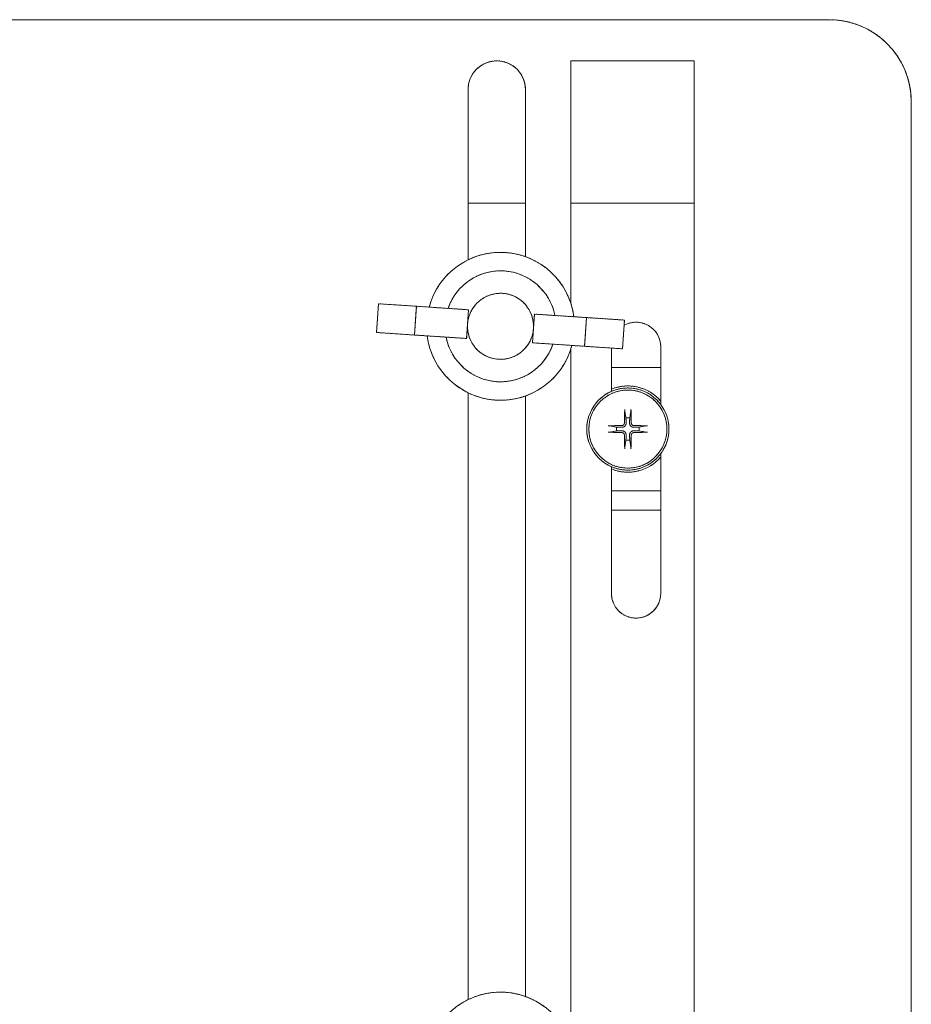
# Model space of a CAD drawing. Units: millimetres. Extents: x 546 to 3238, y -41 to 1532.
# Drawn here: x 842 to 951, y 582 to 702 of the extents above; entities that cross this region are included whole.
import ezdxf

# ---------------------------------------------------------------- set-up
doc = ezdxf.new("R2010")
doc.units = ezdxf.units.MM
doc.linetypes.add('LONG_DASH_DOTTED', pattern=[0.3001, 0.2362, -0.0295, 0.0049, -0.0295])
doc.layers.add('Overlay [based on Phantom Lines(Audipack-ISO)]', color=7, linetype='LONG_DASH_DOTTED', lineweight=18)
doc.layers.add('Visible Edges(Audipack-ISO)', color=7, linetype='Continuous', lineweight=18)

# ---------------------------------------------------------------- blocks, each defined once
blk = doc.blocks.new('P2806_Sheet_VIEW2')
at = {"layer": 'Visible Edges(Audipack-ISO)'}
for p, q in [((-85, 114.78), (85, 114.78)), ((53.55, 109.78), (68.55, 109.78)), ((53.55, 80.29), (53.55, 109.78)), ((68.55, 109.78), (68.55, -70.22)), ((41.05, 85.57), (41.05, 106.28)), ((48.05, 106.28), (48.05, 85.95)), ((95, 104.78), (95, -65.22)), ((41.05, 92.48), (48.05, 92.48)), ((53.55, 92.48), (68.55, 92.48)), ((30.15, 80.22), (29.92, 76.73)), ((34.76, 79.92), (30.15, 80.22)), ((34.53, 76.42), (34.76, 79.92)), ((41.11, 79.49), (34.76, 79.92)), ((40.99, 77.75), (41.11, 79.49)), ((49.01, 77.22), (49.12, 78.96)), ((49.12, 78.96), (55.47, 78.54)), ((55.24, 75.05), (55.47, 78.54)), ((55.47, 78.54), (60.08, 78.24)), ((59.85, 74.74), (60.08, 78.24)), ((29.92, 76.73), (34.53, 76.42)), ((40.88, 76), (40.99, 77.75)), ((48.89, 75.47), (49.01, 77.22)), ((34.53, 76.42), (40.88, 76)), ((55.24, 75.05), (48.89, 75.47)), ((53.55, -9.71), (53.55, 74.67)), ((59.85, 74.74), (55.24, 75.05)), ((58.5, 69.56), (58.5, 74.83)), ((64.5, 74.98), (64.5, 67.98)), ((58.5, 72.48), (64.5, 72.48)), ((41.05, -4.43), (41.05, 69.4)), ((48.05, 69.01), (48.05, -4.05)), ((60.12, 67.17), (60.27, 66.33)), ((60.73, 66.33), (60.88, 67.17)), ((59.15, 65.21), (58.31, 65.36)), ((58.31, 64.61), (59.15, 64.75)), ((62.69, 65.36), (61.85, 65.21)), ((61.85, 64.75), (62.69, 64.61)), ((60.27, 63.64), (60.12, 62.79)), ((60.88, 62.79), (60.73, 63.64)), ((64.5, 61.98), (64.5, 44.98)), ((58.5, 44.98), (58.5, 60.4)), ((64.5, 57.48), (58.5, 57.48)), ((58.5, 55.11), (64.5, 55.11))]:
    blk.add_line(p, q, dxfattribs=at)
for radius in [5, 4.75]:
    blk.add_circle((60.5, 64.98), radius, dxfattribs=at)
for centre, radius, start, end in [((85, 104.78), 10, 0, 90), ((45, 77.48), 4.02, 356.2067, 176.2067), ((45, 77.48), 4.02, 176.2067, 356.2067), ((60.5, 64.98), 5.25, 40.3676, 112.3927), ((60.5, 64.98), 5.25, 247.6073, 319.6324)]:
    blk.add_arc(centre, radius, start, end, dxfattribs=at)
at = {"layer": 'Visible Edges(Audipack-ISO)', "extrusion": (0, 0, -1)}
for centre, radius, start, end in [((-44.55, 106.28), 3.5, 0, 180), ((-45, 77.48), 9, 15.0056, 172.581), ((-45, 77.48), 6.75, 18.8194, 168.7672), ((-61.5, 74.98), 3, 60.8996, 180), ((-45, 77.48), 9, 195.0056, 352.581), ((-45, 77.48), 6.75, 198.8194, 348.7672), ((-60.5, 64.98), 1.37, 80.2334, 99.7666), ((-60.5, 64.98), 1.37, 350.2334, 9.7666), ((-60.5, 64.98), 1.37, 170.2334, 189.7666), ((-60.5, 64.98), 1.37, 260.2334, 279.7666), ((-61.5, 44.98), 3, 180, 0), ((-45, -12.52), 9, 15.0056, 172.581)]:
    blk.add_arc(centre, radius, start, end, dxfattribs=at)
at = {"layer": 'Visible Edges(Audipack-ISO)'}
for centre, major_axis, start_param, end_param in [((60.77, 64.98), (-0.05, -8), 4.409221, 4.619516), ((60.23, 64.98), (-0.05, 8), 4.805262, 5.015557), ((60.5, 64.72), (-8, -0.05), 4.805262, 5.015557), ((60.5, 64.72), (-8, 0.05), 4.409221, 4.619516), ((60.5, 65.25), (8, -0.05), 4.409221, 4.619516), ((60.77, 64.98), (0.05, -8), 4.805262, 5.015557), ((60.23, 64.98), (0.05, 8), 4.409221, 4.619516), ((60.5, 65.25), (8, 0.05), 4.805262, 5.015557)]:
    blk.add_ellipse(centre, major_axis=major_axis, ratio=0.087156, start_param=start_param, end_param=end_param, dxfattribs=at)
for points, knots in [([(60.12, 67.17), (60.12, 67.17), (60.12, 67.18), (60.12, 67.18), (60.12, 67.19), (60.12, 67.19), (60.12, 67.2), (60.12, 67.21), (60.12, 67.21), (60.12, 67.22), (60.12, 67.23), (60.12, 67.24), (60.12, 67.25), (60.12, 67.26), (60.12, 67.27), (60.12, 67.27), (60.12, 67.28), (60.12, 67.29), (60.12, 67.3), (60.12, 67.31), (60.12, 67.32), (60.12, 67.33), (60.12, 67.34), (60.12, 67.35), (60.12, 67.36), (60.12, 67.37), (60.12, 67.37)], [0, 0, 0, 0, 0.0047597, 0.010087, 0.0158788, 0.0220324, 0.0284449, 0.0351462, 0.0425154, 0.0504495, 0.0587949, 0.0673981, 0.0761054, 0.0847632, 0.0936389, 0.1030405, 0.1127928, 0.1227199, 0.1326461, 0.1423955, 0.1518181, 0.1613981, 0.1712512, 0.181203, 0.1910782, 0.2007032, 0.2007032, 0.2007032, 0.2007032]), ([(60.88, 67.37), (60.88, 67.37), (60.88, 67.36), (60.88, 67.35), (60.88, 67.34), (60.88, 67.33), (60.88, 67.32), (60.88, 67.31), (60.88, 67.3), (60.88, 67.29), (60.88, 67.28), (60.88, 67.27), (60.88, 67.27), (60.88, 67.26), (60.88, 67.25), (60.88, 67.24), (60.88, 67.23), (60.88, 67.22), (60.88, 67.21), (60.88, 67.21), (60.88, 67.2), (60.88, 67.19), (60.88, 67.19), (60.88, 67.18), (60.88, 67.18), (60.88, 67.17), (60.88, 67.17)], [0, 0, 0, 0, 0.009625, 0.0195002, 0.0294519, 0.039305, 0.0488851, 0.0583076, 0.068057, 0.0779833, 0.0879104, 0.0976627, 0.1070643, 0.11594, 0.1245978, 0.1333051, 0.1419082, 0.1502537, 0.1581878, 0.165557, 0.1722583, 0.1786708, 0.1848243, 0.1906162, 0.1959435, 0.2007032, 0.2007032, 0.2007032, 0.2007032]), ([(60.27, 66.33), (60.27, 66.31), (60.27, 66.29), (60.27, 66.25), (60.27, 66.21), (60.27, 66.18), (60.28, 66.14), (60.28, 66.11), (60.28, 66.08), (60.28, 66.05), (60.28, 66.02), (60.28, 66), (60.28, 65.97), (60.28, 65.95), (60.28, 65.93), (60.29, 65.9), (60.29, 65.88), (60.29, 65.86), (60.29, 65.84), (60.29, 65.82), (60.29, 65.81), (60.29, 65.79), (60.29, 65.77), (60.29, 65.76), (60.29, 65.74), (60.29, 65.73), (60.29, 65.73)], [0, 0, 0, 0, 0.041728, 0.0811284, 0.1183913, 0.1536872, 0.1871685, 0.2189726, 0.2492232, 0.2780321, 0.3055007, 0.3317212, 0.3567773, 0.3807456, 0.4036961, 0.4256928, 0.4467946, 0.4670555, 0.4865254, 0.5052502, 0.5232725, 0.5406314, 0.5573635, 0.5735026, 0.5890801, 0.6041253, 0.6041253, 0.6041253, 0.6041253]), ([(60.71, 65.73), (60.71, 65.73), (60.71, 65.74), (60.71, 65.76), (60.71, 65.77), (60.71, 65.79), (60.71, 65.81), (60.71, 65.82), (60.71, 65.84), (60.71, 65.86), (60.71, 65.88), (60.71, 65.9), (60.72, 65.93), (60.72, 65.95), (60.72, 65.97), (60.72, 66), (60.72, 66.02), (60.72, 66.05), (60.72, 66.08), (60.72, 66.11), (60.72, 66.14), (60.73, 66.18), (60.73, 66.21), (60.73, 66.25), (60.73, 66.29), (60.73, 66.31), (60.73, 66.33)], [0, 0, 0, 0, 0.0150452, 0.0306227, 0.0467618, 0.0634939, 0.0808528, 0.0988751, 0.1175999, 0.1370698, 0.1573307, 0.1784325, 0.2004292, 0.2233796, 0.247348, 0.2724041, 0.2986245, 0.3260932, 0.3549021, 0.3851527, 0.4169568, 0.4504381, 0.485734, 0.5229969, 0.5623973, 0.6041253, 0.6041253, 0.6041253, 0.6041253]), ([(58.11, 65.36), (58.11, 65.36), (58.12, 65.37), (58.13, 65.37), (58.14, 65.37), (58.15, 65.37), (58.16, 65.37), (58.17, 65.37), (58.18, 65.37), (58.19, 65.37), (58.2, 65.37), (58.21, 65.37), (58.22, 65.37), (58.23, 65.37), (58.24, 65.36), (58.24, 65.36), (58.25, 65.36), (58.26, 65.36), (58.27, 65.36), (58.28, 65.36), (58.28, 65.36), (58.29, 65.36), (58.3, 65.36), (58.3, 65.36), (58.31, 65.36), (58.31, 65.36), (58.31, 65.36)], [0, 0, 0, 0, 0.009625, 0.0195002, 0.0294519, 0.039305, 0.0488851, 0.0583076, 0.068057, 0.0779833, 0.0879104, 0.0976627, 0.1070643, 0.11594, 0.1245978, 0.1333051, 0.1419082, 0.1502537, 0.1581878, 0.165557, 0.1722583, 0.1786708, 0.1848243, 0.1906162, 0.1959435, 0.2007032, 0.2007032, 0.2007032, 0.2007032]), ([(59.76, 65.19), (59.75, 65.19), (59.74, 65.19), (59.73, 65.19), (59.71, 65.19), (59.69, 65.19), (59.68, 65.19), (59.66, 65.19), (59.64, 65.19), (59.62, 65.2), (59.6, 65.2), (59.58, 65.2), (59.56, 65.2), (59.53, 65.2), (59.51, 65.2), (59.48, 65.2), (59.46, 65.2), (59.43, 65.2), (59.4, 65.2), (59.37, 65.21), (59.34, 65.21), (59.31, 65.21), (59.27, 65.21), (59.23, 65.21), (59.19, 65.21), (59.17, 65.21), (59.15, 65.21)], [0, 0, 0, 0, 0.0150452, 0.0306227, 0.0467618, 0.0634939, 0.0808528, 0.0988751, 0.1175999, 0.1370698, 0.1573307, 0.1784325, 0.2004292, 0.2233796, 0.247348, 0.2724041, 0.2986245, 0.3260932, 0.3549021, 0.3851527, 0.4169568, 0.4504381, 0.485734, 0.5229969, 0.5623973, 0.6041253, 0.6041253, 0.6041253, 0.6041253]), ([(59.15, 64.75), (59.17, 64.75), (59.19, 64.75), (59.23, 64.75), (59.27, 64.76), (59.31, 64.76), (59.34, 64.76), (59.37, 64.76), (59.4, 64.76), (59.43, 64.76), (59.46, 64.76), (59.48, 64.76), (59.51, 64.76), (59.53, 64.77), (59.56, 64.77), (59.58, 64.77), (59.6, 64.77), (59.62, 64.77), (59.64, 64.77), (59.66, 64.77), (59.68, 64.77), (59.69, 64.77), (59.71, 64.77), (59.73, 64.77), (59.74, 64.77), (59.75, 64.77), (59.76, 64.77)], [0, 0, 0, 0, 0.041728, 0.0811284, 0.1183913, 0.1536872, 0.1871685, 0.2189726, 0.2492232, 0.2780321, 0.3055007, 0.3317212, 0.3567773, 0.3807456, 0.4036961, 0.4256928, 0.4467946, 0.4670555, 0.4865254, 0.5052502, 0.5232725, 0.5406314, 0.5573635, 0.5735026, 0.5890801, 0.6041253, 0.6041253, 0.6041253, 0.6041253]), ([(60.29, 65.73), (60.29, 65.71), (60.29, 65.69), (60.29, 65.66), (60.29, 65.62), (60.28, 65.59), (60.27, 65.56), (60.26, 65.52), (60.25, 65.49), (60.23, 65.46), (60.21, 65.43), (60.19, 65.39), (60.17, 65.37), (60.14, 65.34), (60.12, 65.31), (60.09, 65.29), (60.06, 65.27), (60.02, 65.25), (59.99, 65.24), (59.96, 65.22), (59.93, 65.21), (59.89, 65.2), (59.86, 65.2), (59.83, 65.19), (59.79, 65.19), (59.77, 65.19), (59.76, 65.19)], [0, 0, 0, 0, 0.0345326, 0.0691597, 0.1036307, 0.1376858, 0.1710663, 0.2050797, 0.2406273, 0.2772356, 0.3144771, 0.3519383, 0.3891141, 0.4254769, 0.4618397, 0.4990154, 0.5364767, 0.5737182, 0.6103265, 0.6458741, 0.6798875, 0.713268, 0.747323, 0.7817941, 0.8164212, 0.8509538, 0.8509538, 0.8509538, 0.8509538]), ([(60.08, 65.73), (60.08, 65.72), (60.08, 65.71), (60.08, 65.69), (60.07, 65.66), (60.07, 65.64), (60.06, 65.62), (60.05, 65.6), (60.04, 65.58), (60.03, 65.57), (60.02, 65.55), (60.01, 65.53), (60, 65.51), (59.98, 65.5), (59.97, 65.49), (59.95, 65.47), (59.93, 65.46), (59.92, 65.45), (59.9, 65.44), (59.88, 65.43), (59.86, 65.42), (59.84, 65.42), (59.82, 65.41), (59.8, 65.41), (59.78, 65.4), (59.76, 65.4), (59.76, 65.4)], [0, 0, 0, 0, 0.020308, 0.0409931, 0.0619717, 0.0831624, 0.1044887, 0.1258826, 0.1472866, 0.1686436, 0.1898863, 0.210939, 0.2317209, 0.2521492, 0.2724981, 0.2932128, 0.3142152, 0.3354237, 0.3567615, 0.3781593, 0.3995587, 0.420904, 0.4421281, 0.463156, 0.4839071, 0.5042983, 0.5042983, 0.5042983, 0.5042983]), ([(59.76, 64.77), (59.77, 64.77), (59.79, 64.77), (59.83, 64.77), (59.86, 64.77), (59.89, 64.76), (59.93, 64.75), (59.96, 64.74), (59.99, 64.73), (60.02, 64.71), (60.06, 64.69), (60.09, 64.67), (60.12, 64.65), (60.14, 64.63), (60.17, 64.6), (60.19, 64.57), (60.21, 64.54), (60.23, 64.51), (60.25, 64.47), (60.26, 64.44), (60.27, 64.41), (60.28, 64.38), (60.29, 64.34), (60.29, 64.31), (60.29, 64.27), (60.29, 64.25), (60.29, 64.24)], [0, 0, 0, 0, 0.0345326, 0.0691597, 0.1036307, 0.1376858, 0.1710663, 0.2050797, 0.2406273, 0.2772356, 0.3144771, 0.3519383, 0.3891141, 0.4254769, 0.4618397, 0.4990154, 0.5364767, 0.5737182, 0.6103265, 0.6458741, 0.6798875, 0.713268, 0.747323, 0.7817941, 0.8164212, 0.8509538, 0.8509538, 0.8509538, 0.8509538]), ([(61.24, 65.19), (61.23, 65.19), (61.21, 65.19), (61.17, 65.19), (61.14, 65.2), (61.11, 65.2), (61.07, 65.21), (61.04, 65.22), (61.01, 65.24), (60.98, 65.25), (60.94, 65.27), (60.91, 65.29), (60.88, 65.31), (60.86, 65.34), (60.83, 65.37), (60.81, 65.39), (60.79, 65.43), (60.77, 65.46), (60.75, 65.49), (60.74, 65.52), (60.73, 65.56), (60.72, 65.59), (60.71, 65.62), (60.71, 65.66), (60.71, 65.69), (60.71, 65.71), (60.71, 65.73)], [0, 0, 0, 0, 0.0345326, 0.0691597, 0.1036307, 0.1376858, 0.1710663, 0.2050797, 0.2406273, 0.2772356, 0.3144771, 0.3519383, 0.3891141, 0.4254769, 0.4618397, 0.4990154, 0.5364767, 0.5737182, 0.6103265, 0.6458741, 0.6798875, 0.713268, 0.747323, 0.7817941, 0.8164212, 0.8509538, 0.8509538, 0.8509538, 0.8509538]), ([(60.71, 64.24), (60.71, 64.25), (60.71, 64.27), (60.71, 64.31), (60.71, 64.34), (60.72, 64.38), (60.73, 64.41), (60.74, 64.44), (60.75, 64.47), (60.77, 64.51), (60.79, 64.54), (60.81, 64.57), (60.83, 64.6), (60.86, 64.63), (60.88, 64.65), (60.91, 64.67), (60.94, 64.69), (60.98, 64.71), (61.01, 64.73), (61.04, 64.74), (61.07, 64.75), (61.11, 64.76), (61.14, 64.77), (61.17, 64.77), (61.21, 64.77), (61.23, 64.77), (61.24, 64.77)], [0, 0, 0, 0, 0.0345326, 0.0691597, 0.1036307, 0.1376858, 0.1710663, 0.2050797, 0.2406273, 0.2772356, 0.3144771, 0.3519383, 0.3891141, 0.4254769, 0.4618397, 0.4990154, 0.5364767, 0.5737182, 0.6103265, 0.6458741, 0.6798875, 0.713268, 0.747323, 0.7817941, 0.8164212, 0.8509538, 0.8509538, 0.8509538, 0.8509538]), ([(61.24, 65.4), (61.24, 65.4), (61.22, 65.4), (61.2, 65.41), (61.18, 65.41), (61.16, 65.42), (61.14, 65.42), (61.12, 65.43), (61.1, 65.44), (61.08, 65.45), (61.07, 65.46), (61.05, 65.47), (61.03, 65.49), (61.02, 65.5), (61, 65.51), (60.99, 65.53), (60.98, 65.55), (60.97, 65.57), (60.96, 65.58), (60.95, 65.6), (60.94, 65.62), (60.93, 65.64), (60.93, 65.66), (60.92, 65.69), (60.92, 65.71), (60.92, 65.72), (60.92, 65.73)], [0, 0, 0, 0, 0.020308, 0.0409932, 0.0619719, 0.0831625, 0.1044889, 0.1258828, 0.1472869, 0.1686439, 0.1898866, 0.2109392, 0.2317211, 0.2521492, 0.2724982, 0.2932131, 0.3142154, 0.335424, 0.3567618, 0.3781596, 0.3995589, 0.4209041, 0.4421282, 0.463156, 0.4839071, 0.5042983, 0.5042983, 0.5042983, 0.5042983]), ([(61.85, 65.21), (61.83, 65.21), (61.81, 65.21), (61.77, 65.21), (61.73, 65.21), (61.69, 65.21), (61.66, 65.21), (61.63, 65.21), (61.6, 65.2), (61.57, 65.2), (61.54, 65.2), (61.52, 65.2), (61.49, 65.2), (61.47, 65.2), (61.44, 65.2), (61.42, 65.2), (61.4, 65.2), (61.38, 65.2), (61.36, 65.19), (61.34, 65.19), (61.32, 65.19), (61.31, 65.19), (61.29, 65.19), (61.27, 65.19), (61.26, 65.19), (61.25, 65.19), (61.24, 65.19)], [0, 0, 0, 0, 0.041728, 0.0811284, 0.1183913, 0.1536872, 0.1871685, 0.2189726, 0.2492232, 0.2780321, 0.3055007, 0.3317212, 0.3567773, 0.3807456, 0.4036961, 0.4256928, 0.4467946, 0.4670555, 0.4865254, 0.5052502, 0.5232725, 0.5406314, 0.5573635, 0.5735026, 0.5890801, 0.6041253, 0.6041253, 0.6041253, 0.6041253]), ([(61.24, 64.77), (61.25, 64.77), (61.26, 64.77), (61.27, 64.77), (61.29, 64.77), (61.31, 64.77), (61.32, 64.77), (61.34, 64.77), (61.36, 64.77), (61.38, 64.77), (61.4, 64.77), (61.42, 64.77), (61.44, 64.77), (61.47, 64.77), (61.49, 64.76), (61.52, 64.76), (61.54, 64.76), (61.57, 64.76), (61.6, 64.76), (61.63, 64.76), (61.66, 64.76), (61.69, 64.76), (61.73, 64.76), (61.77, 64.75), (61.81, 64.75), (61.83, 64.75), (61.85, 64.75)], [0, 0, 0, 0, 0.0150452, 0.0306227, 0.0467618, 0.0634939, 0.0808528, 0.0988751, 0.1175999, 0.1370698, 0.1573307, 0.1784325, 0.2004292, 0.2233796, 0.247348, 0.2724041, 0.2986245, 0.3260932, 0.3549021, 0.3851527, 0.4169568, 0.4504381, 0.485734, 0.5229969, 0.5623973, 0.6041253, 0.6041253, 0.6041253, 0.6041253]), ([(62.69, 65.36), (62.69, 65.36), (62.69, 65.36), (62.7, 65.36), (62.7, 65.36), (62.71, 65.36), (62.72, 65.36), (62.72, 65.36), (62.73, 65.36), (62.74, 65.36), (62.75, 65.36), (62.76, 65.36), (62.76, 65.36), (62.77, 65.37), (62.78, 65.37), (62.79, 65.37), (62.8, 65.37), (62.81, 65.37), (62.82, 65.37), (62.83, 65.37), (62.84, 65.37), (62.85, 65.37), (62.86, 65.37), (62.87, 65.37), (62.88, 65.37), (62.89, 65.36), (62.89, 65.36)], [0, 0, 0, 0, 0.0047597, 0.010087, 0.0158788, 0.0220324, 0.0284449, 0.0351462, 0.0425154, 0.0504495, 0.0587949, 0.0673981, 0.0761054, 0.0847632, 0.0936389, 0.1030405, 0.1127928, 0.1227199, 0.1326461, 0.1423955, 0.1518181, 0.1613981, 0.1712512, 0.181203, 0.1910782, 0.2007032, 0.2007032, 0.2007032, 0.2007032]), ([(58.31, 64.61), (58.31, 64.61), (58.31, 64.61), (58.3, 64.6), (58.3, 64.6), (58.29, 64.6), (58.28, 64.6), (58.28, 64.6), (58.27, 64.6), (58.26, 64.6), (58.25, 64.6), (58.24, 64.6), (58.24, 64.6), (58.23, 64.6), (58.22, 64.6), (58.21, 64.6), (58.2, 64.6), (58.19, 64.6), (58.18, 64.6), (58.17, 64.6), (58.16, 64.6), (58.15, 64.6), (58.14, 64.6), (58.13, 64.6), (58.12, 64.6), (58.11, 64.6), (58.11, 64.6)], [0, 0, 0, 0, 0.0047597, 0.010087, 0.0158788, 0.0220324, 0.0284449, 0.0351462, 0.0425154, 0.0504495, 0.0587949, 0.0673981, 0.0761054, 0.0847632, 0.0936389, 0.1030405, 0.1127928, 0.1227199, 0.1326461, 0.1423955, 0.1518181, 0.1613981, 0.1712512, 0.181203, 0.1910782, 0.2007032, 0.2007032, 0.2007032, 0.2007032]), ([(59.76, 64.56), (59.76, 64.56), (59.78, 64.56), (59.8, 64.56), (59.82, 64.55), (59.84, 64.55), (59.86, 64.54), (59.88, 64.53), (59.9, 64.53), (59.92, 64.52), (59.93, 64.5), (59.95, 64.49), (59.97, 64.48), (59.98, 64.46), (60, 64.45), (60.01, 64.43), (60.02, 64.42), (60.03, 64.4), (60.04, 64.38), (60.05, 64.36), (60.06, 64.34), (60.07, 64.32), (60.07, 64.3), (60.08, 64.28), (60.08, 64.26), (60.08, 64.24), (60.08, 64.24)], [0, 0, 0, 0, 0.020308, 0.0409932, 0.0619719, 0.0831625, 0.1044889, 0.1258828, 0.1472869, 0.1686439, 0.1898866, 0.2109392, 0.2317211, 0.2521492, 0.2724982, 0.2932131, 0.3142154, 0.335424, 0.3567618, 0.3781596, 0.3995589, 0.4209041, 0.4421282, 0.463156, 0.4839071, 0.5042983, 0.5042983, 0.5042983, 0.5042983]), ([(60.29, 64.24), (60.29, 64.23), (60.29, 64.22), (60.29, 64.21), (60.29, 64.19), (60.29, 64.18), (60.29, 64.16), (60.29, 64.14), (60.29, 64.12), (60.29, 64.1), (60.29, 64.08), (60.29, 64.06), (60.28, 64.04), (60.28, 64.02), (60.28, 63.99), (60.28, 63.97), (60.28, 63.94), (60.28, 63.91), (60.28, 63.88), (60.28, 63.85), (60.28, 63.82), (60.27, 63.79), (60.27, 63.75), (60.27, 63.72), (60.27, 63.68), (60.27, 63.65), (60.27, 63.64)], [0, 0, 0, 0, 0.0150452, 0.0306227, 0.0467618, 0.0634939, 0.0808528, 0.0988751, 0.1175999, 0.1370698, 0.1573307, 0.1784325, 0.2004292, 0.2233796, 0.247348, 0.2724041, 0.2986245, 0.3260932, 0.3549021, 0.3851527, 0.4169568, 0.4504381, 0.485734, 0.5229969, 0.5623973, 0.6041253, 0.6041253, 0.6041253, 0.6041253]), ([(60.73, 63.64), (60.73, 63.65), (60.73, 63.68), (60.73, 63.72), (60.73, 63.75), (60.73, 63.79), (60.72, 63.82), (60.72, 63.85), (60.72, 63.88), (60.72, 63.91), (60.72, 63.94), (60.72, 63.97), (60.72, 63.99), (60.72, 64.02), (60.72, 64.04), (60.71, 64.06), (60.71, 64.08), (60.71, 64.1), (60.71, 64.12), (60.71, 64.14), (60.71, 64.16), (60.71, 64.18), (60.71, 64.19), (60.71, 64.21), (60.71, 64.22), (60.71, 64.23), (60.71, 64.24)], [0, 0, 0, 0, 0.041728, 0.0811284, 0.1183913, 0.1536872, 0.1871685, 0.2189726, 0.2492232, 0.2780321, 0.3055007, 0.3317212, 0.3567773, 0.3807456, 0.4036961, 0.4256928, 0.4467946, 0.4670555, 0.4865254, 0.5052502, 0.5232725, 0.5406314, 0.5573635, 0.5735026, 0.5890801, 0.6041253, 0.6041253, 0.6041253, 0.6041253]), ([(60.92, 64.24), (60.92, 64.24), (60.92, 64.26), (60.92, 64.28), (60.93, 64.3), (60.93, 64.32), (60.94, 64.34), (60.95, 64.36), (60.96, 64.38), (60.97, 64.4), (60.98, 64.42), (60.99, 64.43), (61, 64.45), (61.02, 64.46), (61.03, 64.48), (61.05, 64.49), (61.07, 64.5), (61.08, 64.52), (61.1, 64.53), (61.12, 64.53), (61.14, 64.54), (61.16, 64.55), (61.18, 64.55), (61.2, 64.56), (61.22, 64.56), (61.24, 64.56), (61.24, 64.56)], [0, 0, 0, 0, 0.020308, 0.0409931, 0.0619717, 0.0831624, 0.1044887, 0.1258826, 0.1472866, 0.1686436, 0.1898863, 0.210939, 0.2317209, 0.2521492, 0.2724981, 0.2932128, 0.3142152, 0.3354237, 0.3567615, 0.3781593, 0.3995587, 0.420904, 0.4421281, 0.463156, 0.4839071, 0.5042983, 0.5042983, 0.5042983, 0.5042983]), ([(62.89, 64.6), (62.89, 64.6), (62.88, 64.6), (62.87, 64.6), (62.86, 64.6), (62.85, 64.6), (62.84, 64.6), (62.83, 64.6), (62.82, 64.6), (62.81, 64.6), (62.8, 64.6), (62.79, 64.6), (62.78, 64.6), (62.77, 64.6), (62.76, 64.6), (62.76, 64.6), (62.75, 64.6), (62.74, 64.6), (62.73, 64.6), (62.72, 64.6), (62.72, 64.6), (62.71, 64.6), (62.7, 64.6), (62.7, 64.6), (62.69, 64.61), (62.69, 64.61), (62.69, 64.61)], [0, 0, 0, 0, 0.009625, 0.0195002, 0.0294519, 0.039305, 0.0488851, 0.0583076, 0.068057, 0.0779833, 0.0879104, 0.0976627, 0.1070643, 0.11594, 0.1245978, 0.1333051, 0.1419082, 0.1502537, 0.1581878, 0.165557, 0.1722583, 0.1786708, 0.1848243, 0.1906162, 0.1959435, 0.2007032, 0.2007032, 0.2007032, 0.2007032]), ([(60.12, 62.59), (60.12, 62.6), (60.12, 62.6), (60.12, 62.61), (60.12, 62.62), (60.12, 62.63), (60.12, 62.64), (60.12, 62.65), (60.12, 62.66), (60.12, 62.67), (60.12, 62.68), (60.12, 62.69), (60.12, 62.7), (60.12, 62.71), (60.12, 62.72), (60.12, 62.73), (60.12, 62.73), (60.12, 62.74), (60.12, 62.75), (60.12, 62.76), (60.12, 62.76), (60.12, 62.77), (60.12, 62.78), (60.12, 62.78), (60.12, 62.79), (60.12, 62.79), (60.12, 62.79)], [0, 0, 0, 0, 0.009625, 0.0195002, 0.0294519, 0.039305, 0.0488851, 0.0583076, 0.068057, 0.0779833, 0.0879104, 0.0976627, 0.1070643, 0.11594, 0.1245978, 0.1333051, 0.1419082, 0.1502537, 0.1581878, 0.165557, 0.1722583, 0.1786708, 0.1848243, 0.1906162, 0.1959435, 0.2007032, 0.2007032, 0.2007032, 0.2007032]), ([(60.88, 62.79), (60.88, 62.79), (60.88, 62.79), (60.88, 62.78), (60.88, 62.78), (60.88, 62.77), (60.88, 62.76), (60.88, 62.76), (60.88, 62.75), (60.88, 62.74), (60.88, 62.73), (60.88, 62.73), (60.88, 62.72), (60.88, 62.71), (60.88, 62.7), (60.88, 62.69), (60.88, 62.68), (60.88, 62.67), (60.88, 62.66), (60.88, 62.65), (60.88, 62.64), (60.88, 62.63), (60.88, 62.62), (60.88, 62.61), (60.88, 62.6), (60.88, 62.6), (60.88, 62.59)], [0, 0, 0, 0, 0.0047597, 0.010087, 0.0158788, 0.0220324, 0.0284449, 0.0351462, 0.0425154, 0.0504495, 0.0587949, 0.0673981, 0.0761054, 0.0847632, 0.0936389, 0.1030405, 0.1127928, 0.1227199, 0.1326461, 0.1423955, 0.1518181, 0.1613981, 0.1712512, 0.181203, 0.1910782, 0.2007032, 0.2007032, 0.2007032, 0.2007032])]:
    blk.add_open_spline(points, degree=3, knots=knots, dxfattribs=at)
blk = doc.blocks.new('P2806_Sheet_VIEW2_OPEN')
at = {"layer": 'Overlay [based on Phantom Lines(Audipack-ISO)]', "ltscale": 0.473684}
for p, q in [((-85, 114.78), (85, 114.78)), ((53.55, 109.78), (68.55, 109.78)), ((53.55, 80.29), (53.55, 109.78)), ((68.55, 109.78), (68.55, -70.22)), ((41.05, 85.57), (41.05, 106.28)), ((48.05, 106.28), (48.05, 85.95)), ((95, 104.78), (95, -65.22)), ((41.05, 92.48), (48.05, 92.48)), ((53.55, 92.48), (68.55, 92.48)), ((30.15, 80.22), (29.92, 76.73)), ((34.76, 79.92), (30.15, 80.22)), ((34.53, 76.42), (34.76, 79.92)), ((41.11, 79.49), (34.76, 79.92)), ((40.99, 77.75), (41.11, 79.49)), ((49.01, 77.22), (49.12, 78.96)), ((49.12, 78.96), (55.47, 78.54)), ((55.24, 75.05), (55.47, 78.54)), ((55.47, 78.54), (60.08, 78.24)), ((59.85, 74.74), (60.08, 78.24)), ((29.92, 76.73), (34.53, 76.42)), ((40.88, 76), (40.99, 77.75)), ((48.89, 75.47), (49.01, 77.22)), ((34.53, 76.42), (40.88, 76)), ((55.24, 75.05), (48.89, 75.47)), ((53.55, -9.71), (53.55, 74.67)), ((59.85, 74.74), (55.24, 75.05)), ((58.5, 69.56), (58.5, 74.83)), ((64.5, 74.98), (64.5, 67.98)), ((58.5, 72.48), (64.5, 72.48)), ((41.05, -4.43), (41.05, 69.4)), ((48.05, 69.01), (48.05, -4.05)), ((64.5, 61.98), (64.5, 44.98)), ((58.5, 44.98), (58.5, 60.4)), ((64.5, 57.48), (58.5, 57.48)), ((58.5, 55.11), (64.5, 55.11))]:
    blk.add_line(p, q, dxfattribs=at)
at = {"layer": 'Overlay [based on Phantom Lines(Audipack-ISO)]', "ltscale": 0.015622}
for p, q in [((60.12, 67.17), (60.27, 66.33)), ((60.73, 66.33), (60.88, 67.17)), ((59.15, 65.21), (58.31, 65.36)), ((58.31, 64.61), (59.15, 64.75)), ((62.69, 65.36), (61.85, 65.21)), ((61.85, 64.75), (62.69, 64.61)), ((60.27, 63.64), (60.12, 62.79)), ((60.88, 62.79), (60.73, 63.64))]:
    blk.add_line(p, q, dxfattribs=at)
at = {"layer": 'Overlay [based on Phantom Lines(Audipack-ISO)]', "ltscale": 0.473684}
for radius in [5, 4.75]:
    blk.add_circle((60.5, 64.98), radius, dxfattribs=at)
for centre, radius, start, end in [((85, 104.78), 10, 0, 90), ((45, 77.48), 4.02, 356.2067, 176.2067), ((45, 77.48), 4.02, 176.2067, 356.2067), ((60.5, 64.98), 5.25, 40.3676, 112.3927), ((60.5, 64.98), 5.25, 247.6073, 319.6324)]:
    blk.add_arc(centre, radius, start, end, dxfattribs=at)
at = {"layer": 'Overlay [based on Phantom Lines(Audipack-ISO)]', "ltscale": 0.473684, "extrusion": (0, 0, -1)}
for centre, radius, start, end in [((-44.55, 106.28), 3.5, 0, 180), ((-45, 77.48), 9, 15.0056, 172.581), ((-45, 77.48), 6.75, 18.8194, 168.7672), ((-61.5, 74.98), 3, 60.8996, 180), ((-45, 77.48), 9, 195.0056, 352.581), ((-45, 77.48), 6.75, 198.8194, 348.7672), ((-61.5, 44.98), 3, 180, 0), ((-45, -12.52), 9, 15.0056, 172.581)]:
    blk.add_arc(centre, radius, start, end, dxfattribs=at)
at = {"layer": 'Overlay [based on Phantom Lines(Audipack-ISO)]', "ltscale": 0.008513, "extrusion": (0, 0, -1)}
for start, end in [(80.2334, 99.7666), (350.2334, 9.7666), (170.2334, 189.7666), (260.2334, 279.7666)]:
    blk.add_arc((-60.5, 64.98), 1.37, start, end, dxfattribs=at)
at = {"layer": 'Overlay [based on Phantom Lines(Audipack-ISO)]', "ltscale": 0.473684}
for centre, major_axis, start_param, end_param in [((60.77, 64.98), (-0.05, -8), 4.409221, 4.619516), ((60.23, 64.98), (-0.05, 8), 4.805262, 5.015557), ((60.5, 64.72), (-8, -0.05), 4.805262, 5.015557), ((60.5, 64.72), (-8, 0.05), 4.409221, 4.619516), ((60.5, 65.25), (8, -0.05), 4.409221, 4.619516), ((60.77, 64.98), (0.05, -8), 4.805262, 5.015557), ((60.23, 64.98), (0.05, 8), 4.409221, 4.619516), ((60.5, 65.25), (8, 0.05), 4.805262, 5.015557)]:
    blk.add_ellipse(centre, major_axis=major_axis, ratio=0.087156, start_param=start_param, end_param=end_param, dxfattribs=at)
at = {"layer": 'Overlay [based on Phantom Lines(Audipack-ISO)]', "ltscale": 0.003669}
for points, knots in [([(60.12, 67.17), (60.12, 67.18), (60.12, 67.19), (60.12, 67.22), (60.12, 67.24), (60.12, 67.28), (60.12, 67.3), (60.12, 67.34), (60.12, 67.36), (60.12, 67.37)], [0.05686696, 0.05686696, 0.05686696, 0.05686696, 0.0618564, 0.0618564, 0.06803009, 0.06803009, 0.07428378, 0.07428378, 0.07913489, 0.07913489, 0.07913489, 0.07913489]), ([(60.88, 67.37), (60.88, 67.36), (60.88, 67.34), (60.88, 67.3), (60.88, 67.28), (60.88, 67.24), (60.88, 67.22), (60.88, 67.19), (60.88, 67.18), (60.88, 67.17)], [0.02005472, 0.02005472, 0.02005472, 0.02005472, 0.02490583, 0.02490583, 0.03115952, 0.03115952, 0.03733321, 0.03733321, 0.04232265, 0.04232265, 0.04232265, 0.04232265]), ([(58.11, 65.36), (58.13, 65.37), (58.15, 65.37), (58.18, 65.37), (58.21, 65.37), (58.25, 65.36), (58.27, 65.36), (58.29, 65.36), (58.3, 65.36), (58.31, 65.36)], [0.02005472, 0.02005472, 0.02005472, 0.02005472, 0.02490583, 0.02490583, 0.03115952, 0.03115952, 0.03733321, 0.03733321, 0.04232265, 0.04232265, 0.04232265, 0.04232265]), ([(62.69, 65.36), (62.7, 65.36), (62.71, 65.36), (62.73, 65.36), (62.75, 65.36), (62.79, 65.37), (62.82, 65.37), (62.85, 65.37), (62.87, 65.37), (62.89, 65.36)], [0.05686696, 0.05686696, 0.05686696, 0.05686696, 0.0618564, 0.0618564, 0.06803009, 0.06803009, 0.07428378, 0.07428378, 0.07913489, 0.07913489, 0.07913489, 0.07913489]), ([(58.31, 64.61), (58.3, 64.6), (58.29, 64.6), (58.27, 64.6), (58.25, 64.6), (58.21, 64.6), (58.18, 64.6), (58.15, 64.6), (58.13, 64.6), (58.11, 64.6)], [0.05686696, 0.05686696, 0.05686696, 0.05686696, 0.0618564, 0.0618564, 0.06803009, 0.06803009, 0.07428378, 0.07428378, 0.07913489, 0.07913489, 0.07913489, 0.07913489]), ([(62.89, 64.6), (62.87, 64.6), (62.85, 64.6), (62.82, 64.6), (62.79, 64.6), (62.75, 64.6), (62.73, 64.6), (62.71, 64.6), (62.7, 64.6), (62.69, 64.61)], [0.02005472, 0.02005472, 0.02005472, 0.02005472, 0.02490583, 0.02490583, 0.03115952, 0.03115952, 0.03733321, 0.03733321, 0.04232265, 0.04232265, 0.04232265, 0.04232265]), ([(60.12, 62.59), (60.12, 62.61), (60.12, 62.63), (60.12, 62.66), (60.12, 62.69), (60.12, 62.73), (60.12, 62.75), (60.12, 62.77), (60.12, 62.79), (60.12, 62.79)], [0.02005472, 0.02005472, 0.02005472, 0.02005472, 0.02490583, 0.02490583, 0.03115952, 0.03115952, 0.03733321, 0.03733321, 0.04232265, 0.04232265, 0.04232265, 0.04232265]), ([(60.88, 62.79), (60.88, 62.79), (60.88, 62.77), (60.88, 62.75), (60.88, 62.73), (60.88, 62.69), (60.88, 62.66), (60.88, 62.63), (60.88, 62.61), (60.88, 62.59)], [0.05686696, 0.05686696, 0.05686696, 0.05686696, 0.0618564, 0.0618564, 0.06803009, 0.06803009, 0.07428378, 0.07428378, 0.07913489, 0.07913489, 0.07913489, 0.07913489])]:
    blk.add_open_spline(points, degree=3, knots=knots, dxfattribs=at)
at = {"layer": 'Overlay [based on Phantom Lines(Audipack-ISO)]', "ltscale": 0.011041}
for points, weights in [([(60.27, 66.33), (60.28, 65.94), (60.29, 65.73)], [1, 1.33289006336, 1.63249109703]), ([(60.71, 65.73), (60.72, 65.94), (60.73, 66.33)], [1.63249109703, 1.33289006336, 1]), ([(59.76, 65.19), (59.54, 65.2), (59.15, 65.21)], [1.63249109703, 1.33289006336, 1]), ([(59.15, 64.75), (59.54, 64.77), (59.76, 64.77)], [1, 1.33289006336, 1.63249109703]), ([(61.85, 65.21), (61.46, 65.2), (61.24, 65.19)], [1, 1.33289006336, 1.63249109703]), ([(61.24, 64.77), (61.46, 64.77), (61.85, 64.75)], [1.63249109703, 1.33289006336, 1]), ([(60.29, 64.24), (60.28, 64.02), (60.27, 63.64)], [1.63249109703, 1.33289006336, 1]), ([(60.73, 63.64), (60.72, 64.02), (60.71, 64.24)], [1, 1.33289006336, 1.63249109703])]:
    blk.add_rational_spline(points, weights, degree=2, dxfattribs=at)
at = {"layer": 'Overlay [based on Phantom Lines(Audipack-ISO)]', "ltscale": 0.015554}
for points in [[(60.29, 65.73), (60.29, 65.67), (60.29, 65.61), (60.26, 65.52), (60.24, 65.48), (60.2, 65.4), (60.17, 65.37), (60.11, 65.31), (60.08, 65.28), (60, 65.24), (59.96, 65.22), (59.87, 65.2), (59.81, 65.19), (59.76, 65.19)], [(59.76, 64.77), (59.81, 64.78), (59.87, 64.77), (59.96, 64.74), (60, 64.73), (60.08, 64.68), (60.11, 64.66), (60.17, 64.6), (60.2, 64.56), (60.24, 64.48), (60.26, 64.44), (60.29, 64.35), (60.29, 64.3), (60.29, 64.24)], [(61.24, 65.19), (61.19, 65.19), (61.13, 65.2), (61.04, 65.22), (61, 65.24), (60.92, 65.28), (60.89, 65.31), (60.83, 65.37), (60.8, 65.4), (60.76, 65.48), (60.74, 65.52), (60.71, 65.61), (60.71, 65.67), (60.71, 65.73)], [(60.71, 64.24), (60.71, 64.3), (60.71, 64.35), (60.74, 64.44), (60.76, 64.48), (60.8, 64.56), (60.83, 64.6), (60.89, 64.66), (60.92, 64.68), (61, 64.73), (61.04, 64.74), (61.13, 64.77), (61.19, 64.78), (61.24, 64.77)]]:
    blk.add_open_spline(points, degree=3, knots=[0.23722941, 0.23722941, 0.23722941, 0.23722941, 0.25497044, 0.25497044, 0.26757362, 0.26757362, 0.2801768, 0.2801768, 0.29277999, 0.29277999, 0.30538317, 0.30538317, 0.3231242, 0.3231242, 0.3231242, 0.3231242], dxfattribs=at)
at = {"layer": 'Overlay [based on Phantom Lines(Audipack-ISO)]', "ltscale": 0.009218}
for points, knots in [([(60.08, 65.73), (60.08, 65.69), (60.07, 65.64), (60.04, 65.56), (60.01, 65.53), (59.95, 65.47), (59.92, 65.45), (59.84, 65.41), (59.8, 65.4), (59.76, 65.4)], [0, 0, 0, 0, 0.01221382, 0.01221382, 0.02442765, 0.02442765, 0.036643, 0.036643, 0.04843574, 0.04843574, 0.04843574, 0.04843574]), ([(61.24, 65.4), (61.2, 65.4), (61.16, 65.41), (61.08, 65.45), (61.04, 65.47), (60.99, 65.53), (60.96, 65.57), (60.93, 65.65), (60.92, 65.69), (60.92, 65.73)], [0, 0, 0, 0, 0.01221346, 0.01221346, 0.02442692, 0.02442692, 0.03664263, 0.03664263, 0.04843574, 0.04843574, 0.04843574, 0.04843574]), ([(59.76, 64.56), (59.8, 64.56), (59.84, 64.55), (59.92, 64.52), (59.96, 64.49), (60.01, 64.43), (60.04, 64.4), (60.07, 64.32), (60.08, 64.28), (60.08, 64.24)], [0, 0, 0, 0, 0.01221346, 0.01221346, 0.02442692, 0.02442692, 0.03664263, 0.03664263, 0.04843574, 0.04843574, 0.04843574, 0.04843574]), ([(60.92, 64.24), (60.92, 64.28), (60.93, 64.32), (60.96, 64.4), (60.99, 64.44), (61.05, 64.49), (61.08, 64.52), (61.16, 64.55), (61.2, 64.56), (61.24, 64.56)], [0, 0, 0, 0, 0.01221382, 0.01221382, 0.02442765, 0.02442765, 0.036643, 0.036643, 0.04843574, 0.04843574, 0.04843574, 0.04843574])]:
    blk.add_open_spline(points, degree=3, knots=knots, dxfattribs=at)

msp = doc.modelspace()

# ---------------------------------------------------------------- block references
for name in ['P2806_Sheet_VIEW2', 'P2806_Sheet_VIEW2_OPEN']:
    msp.add_blockref(name, (855.97, 586.91))

doc.saveas('drawing.dxf')
